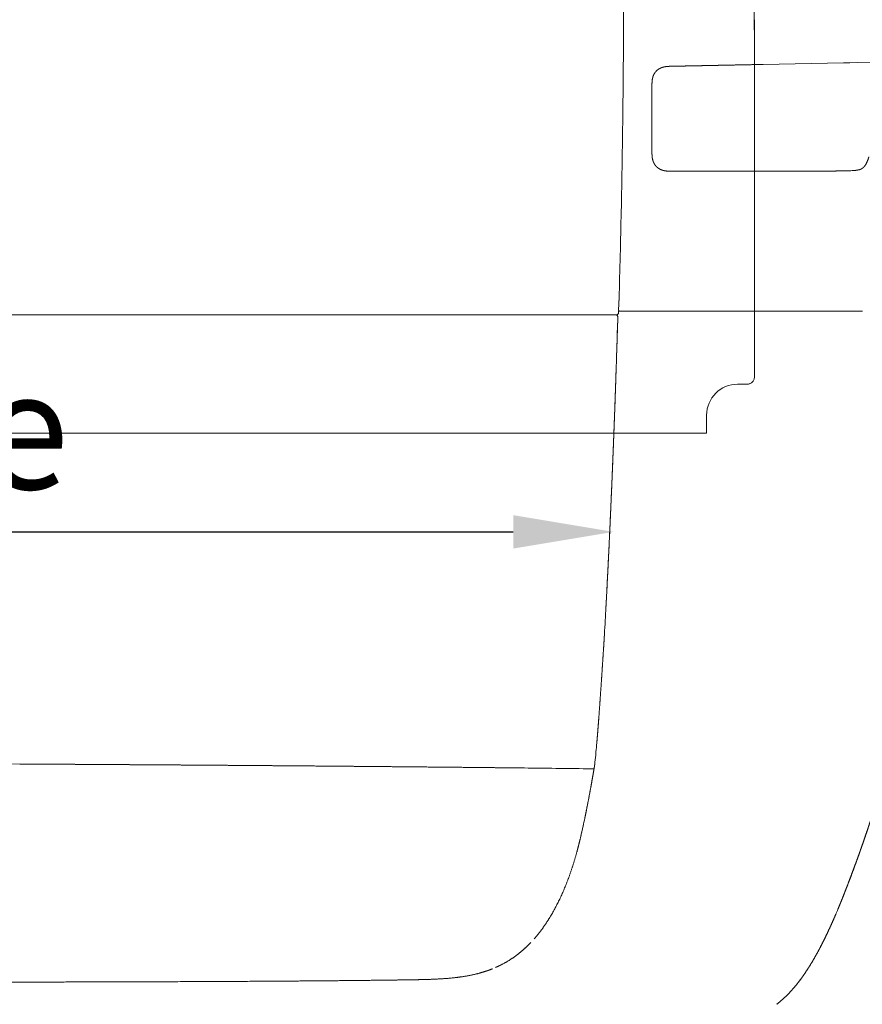
# Model space of a CAD drawing. Units: millimetres. Extents: x 0 to 17320, y 0 to 12230.
# Drawn here: x 15724 to 16186, y 3655 to 4195 of the extents above; entities that cross this region are included whole.
import ezdxf

# ---------------------------------------------------------------- set-up
doc = ezdxf.new("R2010")
doc.units = ezdxf.units.MM
doc.header["$LTSCALE"] = 12
doc.layers.add('130', color=7, linetype='Continuous')
doc.layers.add('132', color=7, linetype='Continuous')
doc.styles.get("Standard").update_dxf_attribs({"font": 'romans.shx', "height": 85})
doc.dimstyles.new('ISO-25', dxfattribs={"dimtxt": 2.5, "dimasz": 2.5, "dimexe": 1.25, "dimexo": 0.625, "dimtad": 1, "dimtxsty": 'Standard', "dimcen": 2.5, "dimadec": 0, "dimazin": 0, "dimtfac": 1, "dimtmove": 0, "dimatfit": 3, "dimfxl": 1, "dimarcsym": 0})

# ---------------------------------------------------------------- blocks, each defined once
blk = doc.blocks.new('R31_VS20_R_IN2_W65')
at = {"layer": '130', "linetype": 'Continuous', "lineweight": 18, "ltscale": 0.272827}
blk.add_line((883.61, 491.5), (894.52, 491.72), dxfattribs=at)
at = {"layer": '130', "linetype": 'Continuous', "lineweight": 18}
for p, q in [((876.21, 491.35), (832.12, 490.46)), ((771.07, 442.76), (771.07, 478.56)), ((782.05, 431.87), (833.32, 431.87)), ((0, 353), (751.21, 353)), ((760.35, 355), (834.04, 355.01)), ((834.04, 355.01), (870.51, 355.01))]:
    blk.add_line(p, q, dxfattribs=at)
at = {"layer": '130', "linetype": 'Continuous', "lineweight": 18, "ltscale": 0.000124}
blk.add_line((832.12, 490.46), (832.12, 490.46), dxfattribs=at)
at = {"layer": '130', "linetype": 'Continuous', "lineweight": 18, "ltscale": 0.057305}
blk.add_line((876.21, 491.35), (878.5, 491.39), dxfattribs=at)
at = {"layer": '130', "linetype": 'Continuous', "lineweight": 18, "ltscale": 0.000722}
blk.add_line((878.5, 491.39), (878.53, 491.39), dxfattribs=at)
at = {"layer": '130', "linetype": 'Continuous', "lineweight": 18, "ltscale": 0.025667}
blk.add_line((878.53, 491.39), (879.56, 491.42), dxfattribs=at)
at = {"layer": '130', "linetype": 'Continuous', "lineweight": 18, "ltscale": 0.10142}
blk.add_line((879.56, 491.42), (883.61, 491.5), dxfattribs=at)
at = {"layer": '130', "linetype": 'Continuous', "lineweight": 18, "ltscale": 0.042619}
blk.add_line((753.09, 364.7), (753.04, 363), dxfattribs=at)
at = {"layer": '130', "linetype": 'Continuous', "lineweight": 18, "ltscale": 0.09449}
blk.add_line((752.91, 359.21), (752.8, 355.44), dxfattribs=at)
at = {"layer": '130', "linetype": 'Continuous', "lineweight": 18, "ltscale": 0.088595}
blk.add_line((752.8, 355.67), (752.91, 359.21), dxfattribs=at)
at = {"layer": '130', "linetype": 'Continuous', "lineweight": 18, "ltscale": 0.009003}
blk.add_line((752.92, 359.57), (752.91, 359.21), dxfattribs=at)
at = {"layer": '130', "linetype": 'Continuous', "lineweight": 18, "ltscale": 0.007611}
blk.add_line((752.91, 359.21), (752.92, 359.52), dxfattribs=at)
at = {"layer": '130', "linetype": 'Continuous', "lineweight": 18, "ltscale": 3.9e-05}
blk.add_line((746.46, 353), (746.46, 353), dxfattribs=at)
blk.add_line((746.46, 353), (746.46, 353), dxfattribs=at)
at = {"layer": '130', "linetype": 'Continuous', "lineweight": 18, "ltscale": 0.012017}
blk.add_line((750.73, 353), (751.21, 353), dxfattribs=at)
at = {"layer": '130', "linetype": 'Continuous', "lineweight": 18, "ltscale": 0.007591}
blk.add_line((751.21, 353), (751.52, 353), dxfattribs=at)
at = {"layer": '130', "linetype": 'Continuous', "lineweight": 18, "ltscale": 0.000211}
for p, q in [((751.52, 353), (751.52, 353)), ((752.78, 354.25), (752.77, 354.25))]:
    blk.add_line(p, q, dxfattribs=at)
at = {"layer": '130', "linetype": 'Continuous', "lineweight": 18, "ltscale": 3.4e-05}
blk.add_line((752.33, 351.71), (752.33, 351.71), dxfattribs=at)
blk.add_line((752.33, 351.71), (752.33, 351.71), dxfattribs=at)
at = {"layer": '130', "linetype": 'Continuous', "lineweight": 18, "ltscale": 0.000134}
blk.add_line((752.33, 351.71), (752.34, 351.71), dxfattribs=at)
at = {"layer": '130', "linetype": 'Continuous', "lineweight": 18, "ltscale": 0.00023}
blk.add_line((752.76, 354.21), (752.77, 354.21), dxfattribs=at)
blk.add_line((752.76, 354.21), (752.77, 354.21), dxfattribs=at)
at = {"layer": '130', "linetype": 'Continuous', "lineweight": 18, "ltscale": 0.001}
blk.add_line((752.77, 354.21), (752.78, 354.25), dxfattribs=at)
at = {"layer": '130', "linetype": 'Continuous', "lineweight": 18, "ltscale": 0.02076}
blk.add_line((752.8, 355), (753.63, 355), dxfattribs=at)
at = {"layer": '130', "linetype": 'Continuous', "lineweight": 18, "ltscale": 0.020764}
blk.add_line((752.8, 355), (753.63, 355), dxfattribs=at)
at = {"layer": '130', "linetype": 'Continuous', "lineweight": 18, "ltscale": 0.140258}
blk.add_line((753.63, 355), (759.24, 355), dxfattribs=at)
at = {"layer": '130', "linetype": 'Continuous', "lineweight": 18, "ltscale": 0.027861}
blk.add_line((759.24, 355), (760.35, 355), dxfattribs=at)
at = {"layer": '130', "linetype": 'Continuous', "lineweight": 18, "ltscale": 0.021951}
blk.add_line((885.71, 355.02), (886.59, 355.02), dxfattribs=at)
at = {"layer": '130', "linetype": 'Continuous', "lineweight": 18, "ltscale": 0.105374}
blk.add_line((752.05, 342.5), (752.17, 346.71), dxfattribs=at)
blk.add_line((752.05, 342.5), (752.17, 346.71), dxfattribs=at)
at = {"layer": '130', "linetype": 'Continuous', "lineweight": 18, "ltscale": 0.105373}
blk.add_line((752.05, 342.5), (752.17, 346.71), dxfattribs=at)
at = {"layer": '130', "linetype": 'Continuous', "lineweight": 18, "ltscale": 0.093089}
blk.add_line((752.29, 350.43), (752.17, 346.71), dxfattribs=at)
blk.add_line((752.29, 350.43), (752.17, 346.71), dxfattribs=at)
at = {"layer": '130', "linetype": 'Continuous', "lineweight": 18, "ltscale": 0.085415}
blk.add_line((752.17, 346.71), (752.28, 350.13), dxfattribs=at)
at = {"layer": '130', "linetype": 'Continuous', "lineweight": 18, "ltscale": 0.000207}
blk.add_line((752.17, 346.71), (752.18, 346.71), dxfattribs=at)
at = {"layer": '130', "linetype": 'Continuous', "lineweight": 18, "ltscale": 0.00237}
blk.add_line((744.99, 177.76), (745, 177.85), dxfattribs=at)
at = {"layer": '130', "linetype": 'Continuous', "lineweight": 18, "ltscale": 0.002307}
blk.add_line((744.99, 177.76), (745, 177.85), dxfattribs=at)
at = {"layer": '130', "linetype": 'Continuous', "lineweight": 18, "ltscale": 0.012821}
blk.add_line((740.31, 112.79), (740.36, 113.3), dxfattribs=at)
blk.add_line((740.31, 112.79), (740.36, 113.3), dxfattribs=at)
at = {"layer": '130', "linetype": 'Continuous', "lineweight": 18, "ltscale": 0.007877}
blk.add_line((740.31, 112.79), (740.34, 113.1), dxfattribs=at)
at = {"layer": '130', "linetype": 'Continuous', "lineweight": 18, "ltscale": 0.001795}
blk.add_line((733.34, 104.07), (733.33, 104), dxfattribs=at)
at = {"layer": '130', "linetype": 'Continuous', "lineweight": 18, "ltscale": 0.121622}
blk.add_line((733.34, 104.07), (738.21, 104.02), dxfattribs=at)
at = {"layer": '130', "linetype": 'Continuous', "lineweight": 18, "ltscale": 0.000115}
for p, q in [((738.21, 104.02), (738.21, 104.02)), ((739.28, 103.95), (739.28, 103.95))]:
    blk.add_line(p, q, dxfattribs=at)
at = {"layer": '130', "linetype": 'Continuous', "lineweight": 18, "ltscale": 0.000144}
blk.add_line((739.8, 107.73), (739.8, 107.73), dxfattribs=at)
at = {"layer": '130', "linetype": 'Continuous', "lineweight": 18, "ltscale": 0.000566}
blk.add_line((845.4, -19.98), (845.39, -20), dxfattribs=at)
at = {"layer": '130', "linetype": 'Continuous', "lineweight": 18}
for centre, radius, start, end in [((-3618.24, 520.41), 4373.69, 359.58716, 359.79471), ((869.39, 780.62), 348.62, 271.4818, 271.8879), ((-3592.09, 502.47), 4347.29, 358.81903, 358.98332), ((-5359.76, 538.48), 6115.32, 358.371578, 358.823012), ((751.08, 351.75), 1.25, 358.2981, 89.9998), ((751.08, 351.75), 1.25, 358.2981, 89.9998), ((751.09, 351.75), 1.25, 358.3273, 90.0187), ((751.09, 351.75), 1.25, 358.3226, 90.0241), ((751.52, 354.25), 1.25, 270.0002, 358.2799), ((751.52, 354.25), 1.25, 269.9816, 358.2624), ((751.52, 354.25), 1.25, 270.0002, 358.2799), ((751.52, 354.25), 1.25, 269.9814, 358.2625), ((-2332.6, 443.75), 3086.31, 358.19823, 358.2911), ((-2328.33, 443.62), 3082.04, 358.19817, 358.29116), ((872.94, 346.99), 120.7, 177.7567, 178.5094), ((849.53, 347.91), 97.27, 177.7571, 178.5103), ((849.53, 347.91), 97.27, 177.7571, 178.5103), ((862.86, 351.79), 110.12, 178.1031, 178.7394), ((862.86, 351.79), 110.12, 178.1031, 178.7394), ((880.41, 351.45), 127.67, 178.1042, 178.741), ((868.27, 18325.57), 17970.56, 270.00714, 270.055613), ((868.27, 18329.42), 17974.4, 270.007145, 270.055608), ((750.67, 346.76), 1.51, 353.8523, 358.1472), ((750.67, 346.76), 1.51, 353.7806, 358.1451), ((-1843.12, 330.22), 2592.6, 356.63078, 356.96155), ((-1845.77, 330.35), 2595.25, 356.63135, 356.96177), ((105.03, 173.57), 638.18, 354.58093, 355.02797), ((105.9, 173.49), 637.31, 354.58058, 355.02823), ((104.97, 173.57), 638.24, 354.58053, 355.02795), ((191.18, 165.5), 551.66, 353.9894, 354.5173), ((191.11, 165.5), 551.72, 353.9895, 354.5173), ((191.11, 165.5), 551.73, 353.9889, 354.5173), ((90.04, -61186.4), 61293.94, 89.68768, 89.767918), ((228.48, -41609.93), 41717.06, 89.306589, 89.353849), ((228.2, -41634.15), 41741.28, 89.306602, 89.353835), ((543.47, 164.83), 357.3, 336.7968, 337.3214), ((542.65, 165.18), 358.19, 336.7968, 337.3201), ((660.21, 52.53), 62.74, 288.4433, 291.7958)]:
    blk.add_arc(centre, radius, start, end, dxfattribs=at)
for ratio, start_param in [(0.092928, 4.859794), (0.092922, 4.859793), (0.092923, 4.859793), (0.092926, 4.859799)]:
    blk.add_ellipse((738.05, 104.16), major_axis=(1.23, -0.21), ratio=ratio, start_param=start_param, end_param=6.283185, dxfattribs=at)
for points, degree, knots in [([(755.52, 613.3), (755.44, 611.84), (755.31, 608.88), (755.16, 604.42), (755.06, 599.91), (754.99, 595.38), (754.96, 590.83), (754.95, 586.28), (754.97, 581.73), (754.99, 577.18), (755.03, 572.64), (755.08, 568.11), (755.12, 563.58), (755.17, 559.05), (755.22, 554.52), (755.27, 550), (755.31, 545.48), (755.35, 540.95), (755.38, 536.43), (755.4, 531.91), (755.42, 527.38), (755.43, 522.86), (755.44, 518.33), (755.43, 513.8), (755.43, 509.27), (755.42, 506.25), (755.41, 504.73)], 3, [0, 0, 0, 0, 4.401764, 8.873317, 13.389075, 17.929139, 22.479407, 27.03245, 31.583566, 36.130595, 40.669934, 45.204825, 49.73576, 54.263503, 58.789005, 63.312941, 67.835872, 72.358388, 76.881593, 81.405144, 85.929566, 90.455327, 94.98278, 99.512112, 104.043828, 108.578379, 108.578379, 108.578379, 108.578379]), ([(755.33, 488.89), (755.32, 488.01), (755.31, 486.25), (755.29, 483.61), (755.26, 480.97), (755.24, 478.32), (755.21, 475.66), (755.19, 473.01), (755.16, 470.35), (755.13, 467.7), (755.1, 465.04), (755.07, 462.38), (755.03, 459.72), (755, 457.06), (754.96, 454.4), (754.93, 451.75), (754.89, 449.09), (754.85, 446.44), (754.81, 443.79), (754.77, 441.14), (754.73, 438.5), (754.69, 435.85), (754.64, 433.22), (754.6, 430.58), (754.55, 427.96), (754.52, 426.21), (754.51, 425.33)], 3, [0, 0, 0, 0, 2.637841, 5.279914, 7.925735, 10.574862, 13.226829, 15.881166, 18.537428, 21.19517, 23.853957, 26.513307, 29.172715, 31.831718, 34.489897, 37.146858, 39.80223, 42.455653, 45.106769, 47.755209, 50.400588, 53.042494, 55.680503, 58.3141, 60.94282, 63.565679, 63.565679, 63.565679, 63.565679]), ([(771.07, 478.56), (771.07, 478.82), (771.07, 479.09), (771.07, 479.36), (771.08, 479.89), (771.09, 480.42), (771.11, 480.68), (771.15, 481.46), (771.25, 482.23), (771.34, 482.74), (771.59, 483.73), (771.96, 484.68), (772.19, 485.13), (772.58, 485.78), (773.04, 486.38), (773.21, 486.57), (773.72, 487.12), (774.29, 487.6), (774.7, 487.88), (775.34, 488.26), (776.01, 488.56), (776.23, 488.65), (776.46, 488.73), (776.68, 488.81)], 5, [0, 0, 0, 0, 0, 0, 1.888818, 1.888818, 1.888818, 3.76874, 3.76874, 3.76874, 7.492527, 7.492527, 7.492527, 11.180751, 11.180751, 11.180751, 13.016927, 13.016927, 13.016927, 16.683169, 16.683169, 16.683169, 18.426497, 18.426497, 18.426497, 18.426497, 18.426497, 18.426497]), ([(832.12, 490.46), (827.83, 490.37), (823.52, 490.29), (819.08, 490.2), (814.47, 490.1), (809.83, 490.01), (809.59, 490.01), (809.03, 489.99), (808.47, 489.98), (808.19, 489.98), (807.35, 489.96), (806.51, 489.94), (805.95, 489.93), (805.12, 489.92), (804.28, 489.9), (804, 489.89), (803.49, 489.88), (802.98, 489.87), (802.52, 489.86), (798.6, 489.78), (794.68, 489.7), (790.98, 489.63), (787.23, 489.56), (783.47, 489.48), (783.41, 489.48), (783.3, 489.48), (783.2, 489.47), (783.14, 489.47), (783.06, 489.47), (782.98, 489.47), (782.95, 489.47), (782.89, 489.47), (782.83, 489.47), (782.8, 489.47), (782.5, 489.46), (782.17, 489.45), (781.84, 489.45), (781.41, 489.44), (780.99, 489.43), (780.86, 489.42), (780.68, 489.42), (780.5, 489.41), (780.44, 489.41), (780.32, 489.4), (780.2, 489.4), (780.14, 489.39), (779.95, 489.38), (779.76, 489.37), (779.64, 489.36), (778.95, 489.3), (778.28, 489.22), (777.74, 489.12), (777.21, 488.98), (776.68, 488.81)], 5, [0, 0, 0, 0, 0, 0, 31.340436, 31.340436, 31.340436, 33.391355, 33.391355, 33.391355, 35.376046, 35.376046, 35.376046, 39.345398, 39.345398, 39.345398, 41.347088, 41.347088, 41.347088, 43.025898, 43.025898, 43.025898, 69.498192, 69.498192, 69.498192, 69.893061, 69.893061, 69.893061, 70.286996, 70.286996, 70.286996, 70.483979, 70.483979, 70.483979, 70.680963, 70.680963, 70.680963, 72.56087, 72.56087, 72.56087, 73.413221, 73.413221, 73.413221, 73.839406, 73.839406, 73.839406, 74.26559, 74.26559, 74.26559, 75.207949, 75.207949, 75.207949, 79.244811, 79.244811, 79.244811, 79.244811, 79.244811, 79.244811]), ([(771.07, 442.76), (771.07, 441.87), (771.07, 440.99), (771.1, 440.12), (771.26, 438.83), (771.6, 437.59), (771.74, 437.19), (772.12, 436.29), (772.62, 435.45), (772.95, 435), (773.69, 434.18), (774.56, 433.5), (775.02, 433.21), (775.75, 432.82), (776.52, 432.52), (776.79, 432.43), (777.34, 432.27), (777.91, 432.14), (778.21, 432.09), (778.67, 432.02), (779.13, 431.97), (779.3, 431.95), (779.63, 431.92), (779.96, 431.91), (780.12, 431.9), (780.6, 431.88), (781.09, 431.87), (781.41, 431.87), (781.73, 431.87), (782.05, 431.87)], 5, [0, 0, 0, 0, 0, 0, 6.243233, 6.243233, 6.243233, 9.322299, 9.322299, 9.322299, 13.366888, 13.366888, 13.366888, 17.354896, 17.354896, 17.354896, 19.415801, 19.415801, 19.415801, 21.589708, 21.589708, 21.589708, 22.798901, 22.798901, 22.798901, 24.008094, 24.008094, 24.008094, 26.318123, 26.318123, 26.318123, 26.318123, 26.318123, 26.318123]), ([(890.09, 439.74), (889.73, 438.56), (889.35, 437.48), (888.92, 436.51), (888.07, 434.95), (887.1, 433.88), (886.63, 433.49), (886.08, 433.17), (885.5, 432.93), (885.45, 432.91), (885.39, 432.89), (885.34, 432.87)], 5, [0, 0, 0, 0, 0, 0, 13.162539, 13.162539, 13.162539, 24.372193, 24.372193, 24.372193, 25.541712, 25.541712, 25.541712, 25.541712, 25.541712, 25.541712]), ([(881.85, 432.24), (881.74, 432.23), (881.62, 432.22), (881.45, 432.21), (881.21, 432.2), (880.96, 432.19), (880.93, 432.19), (880.91, 432.19), (880.88, 432.19)], 5, [0, 0, 0, 0, 0, 0, 2.226576, 2.226576, 2.226576, 2.504636, 2.504636, 2.504636, 2.504636, 2.504636, 2.504636]), ([(885.34, 432.87), (884.95, 432.73), (884.56, 432.62), (884.16, 432.54), (883.68, 432.46), (883.19, 432.39), (883.12, 432.38), (882.9, 432.35), (882.69, 432.33), (882.54, 432.31), (882.31, 432.29), (882.08, 432.26), (882, 432.25), (881.93, 432.25), (881.85, 432.24)], 5, [0, 0, 0, 0, 0, 0, 8.002942, 8.002942, 8.002942, 9.343192, 9.343192, 9.343192, 12.063003, 12.063003, 12.063003, 13.416971, 13.416971, 13.416971, 13.416971, 13.416971, 13.416971]), ([(878.41, 432.11), (878.32, 432.11), (878.23, 432.11), (878.14, 432.11), (877.78, 432.1), (877.41, 432.09), (877.14, 432.08), (873.18, 431.99), (868.98, 431.94), (864.96, 431.91), (858.43, 431.89), (851.73, 431.88), (849.36, 431.87), (846.78, 431.87), (844.19, 431.87), (844.13, 431.87), (843.83, 431.87), (843.52, 431.87), (843.26, 431.87), (842.96, 431.87), (842.66, 431.87), (842.6, 431.87), (840.73, 431.87), (838.86, 431.87), (837, 431.87), (835.16, 431.87), (833.32, 431.87)], 5, [0, 0, 0, 0, 0, 0, 0.792111, 0.792111, 0.792111, 3.168428, 3.168428, 3.168428, 35.043418, 35.043418, 35.043418, 53.80179, 53.80179, 53.80179, 54.2485, 54.2485, 54.2485, 56.035326, 56.035326, 56.035326, 56.482051, 56.482051, 56.482051, 69.785923, 69.785923, 69.785923, 69.785923, 69.785923, 69.785923]), ([(752.92, 359.52), (752.92, 359.61), (752.93, 359.79), (752.94, 360.05), (752.95, 360.3), (752.96, 360.51), (752.97, 360.68), (752.97, 360.83), (752.98, 360.96), (752.99, 361.1), (752.99, 361.24), (753, 361.38), (753, 361.53), (753, 361.67), (753.01, 361.82), (753.01, 361.97), (753.02, 362.13), (753.02, 362.29), (753.03, 362.46), (753.03, 362.63), (753.04, 362.81), (753.04, 362.94), (753.04, 363)], 3, [0, 0, 0, 0, 0.278454, 0.541073, 0.786591, 1.021541, 1.167423, 1.309845, 1.449463, 1.587667, 1.72591, 1.865936, 2.008958, 2.154981, 2.302483, 2.452735, 2.60861, 2.771463, 2.941371, 3.117351, 3.298009, 3.480871, 3.480871, 3.480871, 3.480871]), ([(752.17, 346.6), (752.17, 346.6), (752.17, 346.59), (752.17, 346.59), (752.17, 346.58), (752.17, 346.57), (752.17, 346.56), (752.17, 346.54), (752.17, 346.51), (752.17, 346.47), (752.16, 346.39), (752.16, 346.27), (752.16, 346.12), (752.15, 345.96), (752.15, 345.79), (752.14, 345.64), (752.14, 345.48), (752.13, 345.32), (752.13, 345.15), (752.12, 344.98), (752.12, 344.8), (752.11, 344.63), (752.11, 344.46), (752.1, 344.28), (752.09, 344.11), (752.09, 343.93), (752.08, 343.76), (752.08, 343.58), (752.07, 343.4), (752.07, 343.22), (752.06, 343.04), (752.06, 342.86), (752.05, 342.68), (752.05, 342.56), (752.05, 342.5)], 3, [0, 0, 0, 0, 0.004184, 0.008308, 0.015886, 0.023391, 0.037764, 0.052026, 0.07849, 0.121871, 0.191378, 0.31323, 0.476219, 0.645312, 0.804239, 0.962748, 1.120952, 1.278996, 1.450638, 1.622687, 1.795356, 1.968711, 2.142652, 2.316862, 2.49144, 2.666843, 2.84331, 3.020897, 3.199507, 3.378941, 3.558953, 3.739287, 3.919734, 4.100176, 4.100176, 4.100176, 4.100176]), ([(752.05, 342.5), (751.95, 339.47), (751.86, 336.44), (751.76, 333.45), (751.08, 312.51), (750.33, 291.57), (749.63, 273.6), (748.5, 246.69), (747.23, 219.78), (746.78, 210.79), (746.32, 201.79), (745.83, 192.8)], 5, [0, 0, 0, 0, 0, 0, 15.154618, 15.154618, 15.154618, 104.777412, 104.777412, 104.777412, 149.820327, 149.820327, 149.820327, 149.820327, 149.820327, 149.820327]), ([(745.83, 192.8), (745.95, 194.9), (746.17, 199.09), (746.49, 205.38), (746.81, 211.65), (747.12, 217.91), (747.43, 224.16), (747.72, 230.4), (748.01, 236.63), (748.29, 242.85), (748.57, 249.07), (748.84, 255.28), (749.1, 261.49), (749.36, 267.69), (749.61, 273.9), (749.86, 280.11), (750.1, 286.31), (750.34, 292.53), (750.57, 298.74), (750.79, 304.97), (751.01, 311.2), (751.23, 317.44), (751.44, 323.69), (751.65, 329.95), (751.85, 336.22), (751.98, 340.4), (752.05, 342.5)], 3, [0, 0, 0, 0, 6.308555, 12.602097, 18.881794, 25.148834, 31.404434, 37.64985, 43.886355, 50.115243, 56.337829, 62.555442, 68.769423, 74.981126, 81.191911, 87.403142, 93.616181, 99.832387, 106.053106, 112.279694, 118.513484, 124.755808, 131.008001, 137.271225, 143.547061, 149.836122, 149.836122, 149.836122, 149.836122]), ([(745.83, 192.8), (746.32, 201.82), (746.78, 210.84), (747.23, 219.93), (748.51, 246.85), (749.64, 273.77), (750.34, 291.71), (751.09, 312.61), (751.76, 333.51), (751.86, 336.51), (751.95, 339.5), (752.05, 342.5)], 5, [0, 0, 0, 0, 0, 0, 45.169822, 45.169822, 45.169822, 134.740692, 134.740692, 134.740692, 149.735408, 149.735408, 149.735408, 149.735408, 149.735408, 149.735408]), ([(745.83, 192.8), (746.32, 201.81), (746.78, 210.83), (747.23, 219.94), (748.51, 246.85), (749.64, 273.77), (750.34, 291.71), (751.09, 312.61), (751.76, 333.51), (751.86, 336.51), (751.95, 339.5), (752.05, 342.5)], 5, [0, 0, 0, 0, 0, 0, 45.149195, 45.149195, 45.149195, 134.720194, 134.720194, 134.720194, 149.714909, 149.714909, 149.714909, 149.714909, 149.714909, 149.714909]), ([(740.81, 118.26), (740.91, 119.43), (741.01, 120.6), (741.11, 121.78), (741.4, 125.34), (741.68, 128.9), (741.86, 131.29), (742.21, 136.05), (742.55, 140.82), (742.71, 143.21), (743.04, 147.97), (743.37, 152.73), (743.53, 155.11), (743.85, 159.88), (744.16, 164.64), (744.32, 167.02), (744.55, 170.63), (744.78, 174.25), (744.84, 175.29), (744.92, 176.52), (744.99, 177.76)], 5, [0, 0, 0, 0, 0, 0, 5.889124, 5.889124, 5.889124, 17.865113, 17.865113, 17.865113, 29.79585, 29.79585, 29.79585, 41.740982, 41.740982, 41.740982, 53.666335, 53.666335, 53.666335, 59.859028, 59.859028, 59.859028, 59.859028, 59.859028, 59.859028]), ([(740.81, 118.26), (740.91, 119.44), (741.01, 120.62), (741.11, 121.77), (741.4, 125.33), (741.68, 128.9), (741.86, 131.29), (742.21, 136.06), (742.55, 140.82), (742.71, 143.2), (743.04, 147.97), (743.37, 152.73), (743.53, 155.11), (743.85, 159.88), (744.16, 164.64), (744.32, 167.02), (744.55, 170.63), (744.78, 174.25), (744.84, 175.29), (744.92, 176.52), (744.99, 177.76)], 5, [0, 0, 0, 0, 0, 0, 5.916395, 5.916395, 5.916395, 17.892406, 17.892406, 17.892406, 29.827154, 29.827154, 29.827154, 41.772289, 41.772289, 41.772289, 53.697657, 53.697657, 53.697657, 59.890269, 59.890269, 59.890269, 59.890269, 59.890269, 59.890269]), ([(740.81, 118.26), (740.91, 119.43), (741.01, 120.6), (741.11, 121.78), (741.4, 125.34), (741.68, 128.9), (741.86, 131.29), (742.21, 136.05), (742.55, 140.82), (742.71, 143.21), (743.04, 147.97), (743.37, 152.73), (743.53, 155.12), (743.85, 159.88), (744.16, 164.64), (744.32, 167.02), (744.55, 170.63), (744.78, 174.24), (744.84, 175.3), (744.92, 176.53), (744.99, 177.76)], 5, [0, 0, 0, 0, 0, 0, 5.889197, 5.889197, 5.889197, 17.865696, 17.865696, 17.865696, 29.79715, 29.79715, 29.79715, 41.743025, 41.743025, 41.743025, 53.66885, 53.66885, 53.66885, 59.838849, 59.838849, 59.838849, 59.838849, 59.838849, 59.838849]), ([(424.15, 106.63), (443.96, 106.52), (463.77, 106.41), (483.57, 106.29), (516.55, 106.07), (549.53, 105.83), (562.71, 105.73), (575.88, 105.63), (589.05, 105.52)], 5, [0, 0, 0, 0, 0, 0, 99.042016, 99.042016, 99.042016, 164.906187, 164.906187, 164.906187, 164.906187, 164.906187, 164.906187]), ([(424.15, 106.63), (447.36, 106.5), (470.57, 106.37), (493.22, 106.23), (526.31, 106), (559.4, 105.75), (569.28, 105.68), (579.17, 105.6), (589.05, 105.52)], 5, [0, 0, 0, 0, 0, 0, 116.039665, 116.039665, 116.039665, 165.462458, 165.462458, 165.462458, 165.462458, 165.462458, 165.462458]), ([(589.05, 105.52), (604.45, 105.39), (619.85, 105.26), (635.24, 105.12), (657.22, 104.91), (679.2, 104.69), (685.78, 104.62), (692.36, 104.55), (698.94, 104.47)], 5, [0, 0, 0, 0, 0, 0, 76.995841, 76.995841, 76.995841, 109.894883, 109.894883, 109.894883, 109.894883, 109.894883, 109.894883]), ([(589.05, 105.52), (606.56, 105.37), (624.06, 105.22), (641.99, 105.06), (663.88, 104.85), (685.77, 104.62), (690.16, 104.57), (694.55, 104.52), (698.94, 104.47)], 5, [0, 0, 0, 0, 0, 0, 87.541918, 87.541918, 87.541918, 109.479325, 109.479325, 109.479325, 109.479325, 109.479325, 109.479325]), ([(729.82, 58.23), (730.48, 60.65), (731.1, 63.09), (731.7, 65.54), (733.34, 72.6), (734.82, 79.69), (735.73, 84.31), (737, 91.02), (738.21, 97.74), (738.57, 99.81), (738.93, 101.88), (739.28, 103.95)], 5, [0, 0, 0, 0, 0, 0, 12.572345, 12.572345, 12.572345, 36.226429, 36.226429, 36.226429, 46.723929, 46.723929, 46.723929, 46.723929, 46.723929, 46.723929]), ([(729.82, 58.23), (730.48, 60.65), (731.1, 63.09), (731.7, 65.54), (733.12, 71.64), (734.41, 77.78), (735.16, 81.44), (736.47, 88.14), (737.7, 94.86), (738.24, 97.89), (738.76, 100.92), (739.28, 103.95)], 5, [0, 0, 0, 0, 0, 0, 12.573595, 12.573595, 12.573595, 31.342013, 31.342013, 31.342013, 46.72336, 46.72336, 46.72336, 46.72336, 46.72336, 46.72336]), ([(729.82, 58.23), (730.48, 60.65), (731.1, 63.09), (731.7, 65.54), (733.34, 72.6), (734.82, 79.69), (735.73, 84.32), (737, 91.02), (738.21, 97.74), (738.57, 99.82), (738.93, 101.89), (739.28, 103.95)], 5, [0, 0, 0, 0, 0, 0, 12.564928, 12.564928, 12.564928, 36.223055, 36.223055, 36.223055, 46.705716, 46.705716, 46.705716, 46.705716, 46.705716, 46.705716]), ([(739.28, 103.95), (739.3, 104.1), (739.33, 104.25), (739.36, 104.42), (739.45, 104.95), (739.53, 105.47), (739.58, 105.85), (739.65, 106.38), (739.71, 106.91), (739.73, 107.06), (739.75, 107.28), (739.78, 107.5), (739.78, 107.58), (739.79, 107.65), (739.8, 107.73)], 5, [0, 0, 0, 0, 0, 0, 0.787176, 0.787176, 0.787176, 2.820758, 2.820758, 2.820758, 3.631171, 3.631171, 3.631171, 4.026047, 4.026047, 4.026047, 4.026047, 4.026047, 4.026047]), ([(739.28, 103.95), (739.3, 104.1), (739.33, 104.24), (739.36, 104.43), (739.45, 104.95), (739.53, 105.47), (739.58, 105.85), (739.65, 106.38), (739.71, 106.91), (739.73, 107.06), (739.75, 107.28), (739.78, 107.5), (739.78, 107.58), (739.79, 107.65), (739.8, 107.73)], 5, [0, 0, 0, 0, 0, 0, 0.781951, 0.781951, 0.781951, 2.815532, 2.815532, 2.815532, 3.625946, 3.625946, 3.625946, 4.020817, 4.020817, 4.020817, 4.020817, 4.020817, 4.020817]), ([(739.28, 103.95), (739.3, 104.1), (739.33, 104.24), (739.36, 104.43), (739.45, 104.95), (739.53, 105.47), (739.58, 105.85), (739.65, 106.38), (739.71, 106.91), (739.73, 107.06), (739.75, 107.28), (739.78, 107.51), (739.78, 107.58), (739.79, 107.65), (739.8, 107.73)], 5, [0, 0, 0, 0, 0, 0, 0.771892, 0.771892, 0.771892, 2.805417, 2.805417, 2.805417, 3.616146, 3.616146, 3.616146, 4.011258, 4.011258, 4.011258, 4.011258, 4.011258, 4.011258]), ([(873.14, 27.07), (873.98, 29.07), (874.8, 31.08), (875.61, 33.09), (876.62, 35.63), (877.61, 38.18), (877.76, 38.58), (878.91, 41.55), (880.04, 44.53), (880.96, 46.98), (881.95, 49.66), (882.93, 52.33), (883.06, 52.69), (883.91, 55.04), (884.76, 57.39), (885.52, 59.53), (886.43, 62.09), (887.32, 64.66), (887.54, 65.31), (888.31, 67.53), (889.06, 69.75), (889.67, 71.55), (890.26, 73.35), (890.85, 75.16)], 5, [0, 0, 0, 0, 0, 0, 10.842314, 10.842314, 10.842314, 13.662217, 13.662217, 13.662217, 26.772739, 26.772739, 26.772739, 27.918286, 27.918286, 27.918286, 39.276661, 39.276661, 39.276661, 41.509954, 41.509954, 41.509954, 51.009446, 51.009446, 51.009446, 51.009446, 51.009446, 51.009446]), ([(890.85, 75.16), (889.65, 71.47), (888.41, 67.79), (887.15, 64.12), (884.13, 55.54), (880.99, 47), (879.15, 42.12), (876.86, 36.18), (874.47, 30.27), (874.03, 29.2), (873.59, 28.14), (873.14, 27.07)], 5, [0, 0, 0, 0, 0, 0, 19.41065, 19.41065, 19.41065, 45.491046, 45.491046, 45.491046, 51.267516, 51.267516, 51.267516, 51.267516, 51.267516, 51.267516]), ([(729.82, 58.23), (728.23, 52.42), (726.42, 46.68), (724.34, 41.01), (720.13, 31.16), (714.83, 21.85), (712.28, 17.9), (709.47, 14.14), (706.37, 10.63)], 5, [0, 0, 0, 0, 0, 0, 30.100596, 30.100596, 30.100596, 53.494595, 53.494595, 53.494595, 53.494595, 53.494595, 53.494595]), ([(856.44, -5.97), (857.17, -4.84), (857.89, -3.7), (858.59, -2.55), (859.44, -1.1), (860.28, 0.36), (860.45, 0.65), (861.62, 2.71), (862.75, 4.79), (863.7, 6.6), (864.78, 8.71), (865.82, 10.84), (865.97, 11.14), (867.31, 13.88), (868.6, 16.63), (869.71, 19.1), (870.8, 21.57), (871.87, 24.06)], 5, [0, 0, 0, 0, 0, 0, 6.729916, 6.729916, 6.729916, 8.417605, 8.417605, 8.417605, 18.586709, 18.586709, 18.586709, 20.283509, 20.283509, 20.283509, 33.811201, 33.811201, 33.811201, 33.811201, 33.811201, 33.811201]), ([(871.87, 24.06), (869.48, 18.49), (866.98, 12.98), (864.32, 7.52), (861.12, 1.56), (857.57, -4.19), (857.2, -4.79), (856.82, -5.38), (856.44, -5.97)], 5, [0, 0, 0, 0, 0, 0, 30.292693, 30.292693, 30.292693, 33.79606, 33.79606, 33.79606, 33.79606, 33.79606, 33.79606]), ([(704.63, 8.74), (702.36, 6.35), (699.95, 4.1), (697.4, 2.01), (693.48, -0.74), (689.3, -3.07), (687.98, -3.76), (686.63, -4.4), (685.27, -4.99)], 5, [0, 0, 0, 0, 0, 0, 16.450957, 16.450957, 16.450957, 23.899735, 23.899735, 23.899735, 23.899735, 23.899735, 23.899735]), ([(683.51, -5.73), (681.32, -6.61), (679.1, -7.37), (676.84, -8.04), (671.85, -9.29), (666.79, -10.14), (664.03, -10.51), (656.97, -11.23), (649.87, -11.54), (645.57, -11.65), (640.25, -11.74), (634.93, -11.82), (633.92, -11.83), (632.92, -11.85), (631.91, -11.86)], 5, [0, 0, 0, 0, 0, 0, 11.768002, 11.768002, 11.768002, 25.669732, 25.669732, 25.669732, 47.253507, 47.253507, 47.253507, 52.284622, 52.284622, 52.284622, 52.284622, 52.284622, 52.284622]), ([(683.51, -5.73), (681.32, -6.61), (679.1, -7.37), (676.84, -8.04), (671.85, -9.29), (666.79, -10.14), (664.03, -10.51), (656.97, -11.23), (649.87, -11.54), (645.57, -11.65), (640.25, -11.74), (634.93, -11.82), (633.92, -11.83), (632.92, -11.85), (631.91, -11.86)], 5, [0, 0, 0, 0, 0, 0, 11.768005, 11.768005, 11.768005, 25.669731, 25.669731, 25.669731, 47.253549, 47.253549, 47.253549, 52.284636, 52.284636, 52.284636, 52.284636, 52.284636, 52.284636]), ([(839.54, -25.2), (840.54, -24.41), (841.52, -23.59), (842.49, -22.75), (843.53, -21.8), (844.54, -20.83), (844.63, -20.74), (846.11, -19.3), (847.54, -17.81), (848.82, -16.36), (850.14, -14.77), (851.4, -13.14), (851.48, -13.04), (852.58, -11.61), (853.65, -10.15), (854.6, -8.77), (855.54, -7.38), (856.44, -5.97)], 5, [0, 0, 0, 0, 0, 0, 6.392322, 6.392322, 6.392322, 7.036165, 7.036165, 7.036165, 16.716342, 16.716342, 16.716342, 17.360638, 17.360638, 17.360638, 25.747395, 25.747395, 25.747395, 25.747395, 25.747395, 25.747395]), ([(856.44, -5.97), (855.07, -8.1), (853.64, -10.2), (852.14, -12.26), (848.96, -16.31), (845.43, -20.06), (843.55, -21.87), (841.58, -23.58), (839.54, -25.2)], 5, [0, 0, 0, 0, 0, 0, 12.709199, 12.709199, 12.709199, 25.748765, 25.748765, 25.748765, 25.748765, 25.748765, 25.748765]), ([(391.38, -13.06), (415.54, -13.03), (439.7, -12.99), (463.66, -12.94), (507.04, -12.82), (550.42, -12.61), (569.64, -12.49), (593.63, -12.31), (617.62, -12.04), (622.38, -11.98), (627.15, -11.92), (631.91, -11.86)], 5, [0, 0, 0, 0, 0, 0, 120.790482, 120.790482, 120.790482, 216.903327, 216.903327, 216.903327, 240.728362, 240.728362, 240.728362, 240.728362, 240.728362, 240.728362]), ([(391.38, -13.06), (415.54, -13.03), (439.71, -12.99), (463.65, -12.94), (507.04, -12.82), (550.42, -12.61), (569.64, -12.49), (593.63, -12.31), (617.62, -12.04), (622.38, -11.98), (627.15, -11.92), (631.91, -11.86)], 5, [0, 0, 0, 0, 0, 0, 120.81871, 120.81871, 120.81871, 216.931555, 216.931555, 216.931555, 240.75659, 240.75659, 240.75659, 240.75659, 240.75659, 240.75659]), ([(391.38, -13.06), (415.54, -13.03), (439.7, -12.99), (463.66, -12.94), (507.04, -12.82), (550.42, -12.61), (569.64, -12.49), (593.63, -12.31), (617.62, -12.04), (622.38, -11.98), (627.15, -11.92), (631.91, -11.86)], 5, [0, 0, 0, 0, 0, 0, 120.790889, 120.790889, 120.790889, 216.903732, 216.903732, 216.903732, 240.728758, 240.728758, 240.728758, 240.728758, 240.728758, 240.728758])]:
    blk.add_open_spline(points, degree=degree, knots=knots, dxfattribs=at)
blk = doc.blocks.new('R31_VS20_D50')
at = {"layer": '130', "linetype": 'Continuous', "lineweight": 18, "ltscale": 0.005485}
for p, q in [((827.35, 476.53), (827.35, 476.31)), ((827.41, 476.53), (827.41, 476.31))]:
    blk.add_line(p, q, dxfattribs=at)
at = {"layer": '130', "linetype": 'Continuous', "lineweight": 18}
for p, q in [((827.35, 385), (827.35, 476.31)), ((827.41, 385), (827.41, 476.31)), ((827.35, 332.22), (827.35, 385)), ((827.41, 332.22), (827.41, 385)), ((437.33, 288.22), (251.67, 288.22)), ((474.42, 288.22), (443.58, 288.22)), ((669.02, 288.22), (480.67, 288.22)), ((762.56, 288.22), (723.47, 288.22)), ((764.93, 288.22), (796.76, 288.22))]:
    blk.add_line(p, q, dxfattribs=at)
at = {"layer": '130', "linetype": 'Continuous', "lineweight": 18, "ltscale": 0.004674}
for p, q in [((827.35, 332.22), (827.35, 332.04)), ((827.41, 332.22), (827.41, 332.04))]:
    blk.add_line(p, q, dxfattribs=at)
at = {"layer": '130', "linetype": 'Continuous', "lineweight": 18, "ltscale": 0.325782}
blk.add_line((827.35, 332.04), (827.35, 319.01), dxfattribs=at)
at = {"layer": '130', "linetype": 'Continuous', "lineweight": 18, "ltscale": 0.325785}
blk.add_line((827.41, 332.04), (827.41, 319.01), dxfattribs=at)
at = {"layer": '130', "linetype": 'Continuous', "lineweight": 18, "ltscale": 0.017192}
blk.add_line((818.76, 315.01), (818.07, 315.01), dxfattribs=at)
at = {"layer": '130', "linetype": 'Continuous', "lineweight": 18, "ltscale": 0.069297}
blk.add_line((818.76, 315.01), (821.53, 315.01), dxfattribs=at)
at = {"layer": '130', "linetype": 'Continuous', "lineweight": 18, "ltscale": 0.004279}
blk.add_line((821.53, 315.01), (821.7, 315.01), dxfattribs=at)
at = {"layer": '130', "linetype": 'Continuous', "lineweight": 18, "ltscale": 0.041829}
blk.add_line((823.38, 315.01), (821.7, 315.01), dxfattribs=at)
at = {"layer": '130', "linetype": 'Continuous', "lineweight": 18, "ltscale": 0.001688}
blk.add_line((823.38, 315.01), (823.44, 315.01), dxfattribs=at)
at = {"layer": '130', "linetype": 'Continuous', "lineweight": 18, "ltscale": 0.244509}
blk.add_line((801.07, 288.22), (801.07, 298.01), dxfattribs=at)
at = {"layer": '130', "linetype": 'Continuous', "lineweight": 18, "ltscale": 0.058547}
for p, q in [((437.33, 288.22), (439.67, 288.22)), ((478.33, 288.22), (480.67, 288.22))]:
    blk.add_line(p, q, dxfattribs=at)
at = {"layer": '130', "linetype": 'Continuous', "lineweight": 18, "ltscale": 0.097578}
for p, q in [((439.67, 288.22), (443.58, 288.22)), ((474.42, 288.22), (478.33, 288.22))]:
    blk.add_line(p, q, dxfattribs=at)
at = {"layer": '130', "linetype": 'Continuous', "lineweight": 18, "ltscale": 0.036309}
blk.add_line((669.02, 288.22), (670.47, 288.22), dxfattribs=at)
at = {"layer": '130', "linetype": 'Continuous', "lineweight": 18, "ltscale": 0.060515}
blk.add_line((672.9, 288.22), (670.47, 288.22), dxfattribs=at)
at = {"layer": '130', "linetype": 'Continuous', "lineweight": 18, "ltscale": 0.351614}
blk.add_line((672.9, 288.22), (686.96, 288.22), dxfattribs=at)
at = {"layer": '130', "linetype": 'Continuous', "lineweight": 18, "ltscale": 0.453633}
blk.add_line((686.96, 288.22), (705.1, 288.22), dxfattribs=at)
at = {"layer": '130', "linetype": 'Continuous', "lineweight": 18, "ltscale": 0.089865}
blk.add_line((705.1, 288.22), (708.7, 288.22), dxfattribs=at)
at = {"layer": '130', "linetype": 'Continuous', "lineweight": 18, "ltscale": 0.044917}
blk.add_line((708.7, 288.22), (710.5, 288.22), dxfattribs=at)
at = {"layer": '130', "linetype": 'Continuous', "lineweight": 18, "ltscale": 0.310553}
blk.add_line((710.5, 288.22), (722.92, 288.22), dxfattribs=at)
at = {"layer": '130', "linetype": 'Continuous', "lineweight": 18, "ltscale": 0.013753}
blk.add_line((722.92, 288.22), (723.47, 288.22), dxfattribs=at)
at = {"layer": '130', "linetype": 'Continuous', "lineweight": 18, "ltscale": 0.059131}
blk.add_line((762.56, 288.22), (764.93, 288.22), dxfattribs=at)
at = {"layer": '130', "linetype": 'Continuous', "lineweight": 18, "ltscale": 0.048182}
blk.add_line((796.76, 288.22), (798.68, 288.2), dxfattribs=at)
at = {"layer": '130', "linetype": 'Continuous', "lineweight": 18, "ltscale": 0.000976}
blk.add_line((798.68, 288.2), (798.69, 288.24), dxfattribs=at)
at = {"layer": '130', "linetype": 'Continuous', "lineweight": 18, "ltscale": 0.018878}
blk.add_line((800.32, 288.22), (801.07, 288.22), dxfattribs=at)
at = {"layer": '130', "linetype": 'Continuous', "lineweight": 18}
for centre, radius, start, end in [((-2739.02, 481.55), 3566.37, 0.05541, 0.5374), ((-2739.18, 481.55), 3566.59, 0.05542, 0.53739), ((-4992.88, 476.79), 5820.23, 359.997427, 0.080856), ((-4998.08, 476.79), 5825.49, 359.997465, 0.080819), ((823.35, 319), 4, 286.306, 0.0603), ((823.41, 319), 4, 286.306, 0.0603), ((818.07, 298.01), 17, 90, 180), ((823.37, 318.93), 3.92, 270.1453, 286.3645), ((823.43, 318.91), 3.9, 270.2108, 286.4136)]:
    blk.add_arc(centre, radius, start, end, dxfattribs=at)
blk.add_ellipse((799.57, 288.22), major_axis=(-10, 0.12), ratio=0.001013, start_param=4.637346, end_param=4.80071, dxfattribs=at)
blk.add_open_spline([(827.19, 515), (827.07, 526.21), (826.91, 537.42), (826.67, 548.63), (826.33, 559.84), (825.89, 571.05)], degree=5, dxfattribs=at)
blk = doc.blocks.new('*D52')
at = {"layer": '132', "color": 0, "lineweight": -2}
for p, q in [((14178, 4455.38), (14178, 2628.5)), ((16422, 4455.38), (16422, 2628.5)), ((14233, 2658.5), (15142.26, 2658.5)), ((16367, 2658.5), (15457.74, 2658.5))]:
    blk.add_line(p, q, dxfattribs=at)
at = {"layer": '132', "color": 0}
for points in [[(14233, 2667.67), (14233, 2649.33), (14178, 2658.5)], [(16367, 2667.67), (16367, 2649.33), (16422, 2658.5)]]:
    blk.add_solid(points, dxfattribs=at)
at = {"layer": 'Defpoints', "color": 0}
for p in [(14178, 4456), (16422, 4456), (16422, 2658.5)]:
    blk.add_point(p, dxfattribs=at)
at = {"layer": '132', "color": 0, "insert": (15300, 2658.5), "char_height": 85, "attachment_point": 5}
blk.add_mtext('2249', dxfattribs=at)

msp = doc.modelspace()

# ---------------------------------------------------------------- linework, layer by layer
at = {"layer": '132'}
msp.add_line((14604, 3914), (15995, 3914), dxfattribs=at)
msp.add_solid([(15995, 3923.167), (15995, 3904.833), (16050, 3914)], dxfattribs=at)

# ---------------------------------------------------------------- block references
at = {"layer": '130'}
for name in ['R31_VS20_D50', 'R31_VS20_R_IN2_W65']:
    msp.add_blockref(name, (15300, 3680), dxfattribs=at)

# ---------------------------------------------------------------- texts
at = {"layer": '132', "insert": (15299.5, 3961.5), "char_height": 65, "attachment_point": 5}
msp.add_mtext('1391 lichte Tuerbreite', dxfattribs=at)

# ---------------------------------------------------------------- dimensions: what is measured, and where the dimension line sits
at = {"layer": '132'}
dim = msp.add_linear_dim(base=(16422, 2658.5), p1=(14178, 4456), p2=(16422, 4456), text='2249', dimstyle='ISO-25', override={"dimtxt": 85, "dimasz": 55, "dimexe": 30, "dimgap": 10, "dimtad": 0}, dxfattribs=at)
dim.commit()
dim.dimension.update_dxf_attribs({"geometry": '*D52', "text_midpoint": (15300, 2658.5)})

doc.saveas('drawing.dxf')
